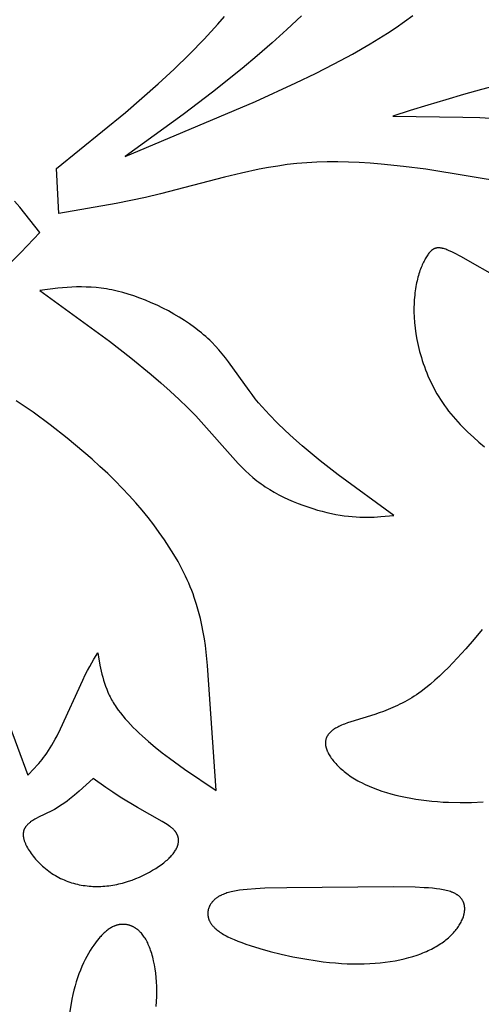
# Model space of a CAD drawing. Extents: x -280 to 255, y -143 to 297.
# Drawn here: x 72 to 85, y -86 to -59 of the extents above; entities that cross this region are included whole.
import ezdxf

# ---------------------------------------------------------------- set-up
doc = ezdxf.new("R2010")
doc.units = 0
doc.header["$MEASUREMENT"] = 0
doc.layers.add('DV1_LAYER_1', color=7, linetype='CONTINUOUS')

msp = doc.modelspace()

# ---------------------------------------------------------------- linework, layer by layer
at = {"layer": 'DV1_LAYER_1', "color": 5, "linetype": 'Continuous'}
for points in [[(87.547, -63.992), (83.062, -63.25), (82.446, -63.17), (81.832, -63.107), (81.528, -63.082), (81.227, -63.063), (80.929, -63.05), (80.635, -63.043), (80.346, -63.044), (80.062, -63.052), (79.784, -63.068), (79.512, -63.092), (79.246, -63.122), (78.985, -63.159), (78.729, -63.201), (78.478, -63.247), (77.99, -63.352), (77.519, -63.467), (75.764, -63.927), (75.349, -64.022), (74.539, -64.188), (72.963, -64.463), (72.898, -63.226), (74.796, -61.686), (75.702, -60.898), (76.137, -60.497), (76.556, -60.089), (76.958, -59.675), (77.338, -59.257), (77.519, -59.048)], [(79.636, -59.028), (79.239, -59.409), (78.833, -59.778), (78.422, -60.135), (78.011, -60.48), (77.194, -61.131), (76.386, -61.743), (74.787, -62.9), (78.372, -61.382), (79.487, -60.871), (80.02, -60.613), (80.537, -60.351), (81.039, -60.081), (81.529, -59.8), (81.769, -59.654), (82.006, -59.504), (82.241, -59.35), (82.474, -59.19), (82.704, -59.025)], [(71.379, -66.081), (71.919, -65.536), (72.442, -64.984), (72.034, -64.462), (71.892, -64.29), (71.746, -64.121)], [(85.145, -66.286), (84.016, -65.647), (83.845, -65.556), (83.769, -65.519), (83.699, -65.487), (83.666, -65.473), (83.634, -65.46), (83.604, -65.449), (83.574, -65.439), (83.546, -65.43), (83.533, -65.427), (83.519, -65.423), (83.506, -65.42), (83.493, -65.417), (83.481, -65.415), (83.468, -65.413), (83.456, -65.411), (83.444, -65.41), (83.433, -65.409), (83.421, -65.409), (83.41, -65.408), (83.399, -65.408), (83.388, -65.409), (83.377, -65.41), (83.372, -65.41), (83.367, -65.411), (83.361, -65.412), (83.356, -65.412), (83.351, -65.413), (83.346, -65.414), (83.341, -65.415), (83.336, -65.417), (83.331, -65.418), (83.326, -65.419), (83.321, -65.421), (83.316, -65.422), (83.312, -65.424), (83.307, -65.425), (83.302, -65.427), (83.297, -65.429), (83.293, -65.431), (83.288, -65.433), (83.283, -65.435), (83.279, -65.437), (83.274, -65.44), (83.27, -65.442), (83.265, -65.445), (83.261, -65.447), (83.252, -65.453), (83.243, -65.459), (83.234, -65.465), (83.226, -65.471), (83.217, -65.478), (83.209, -65.485), (83.2, -65.493), (83.192, -65.501), (83.184, -65.509), (83.175, -65.518), (83.167, -65.527), (83.159, -65.537), (83.151, -65.546), (83.142, -65.557), (83.126, -65.578), (83.11, -65.601), (83.093, -65.626), (83.077, -65.651), (83.06, -65.679), (83.043, -65.708), (83.026, -65.738), (83.01, -65.77), (82.993, -65.803), (82.976, -65.838), (82.96, -65.874), (82.944, -65.912), (82.928, -65.951), (82.913, -65.991), (82.897, -66.033), (82.882, -66.077), (82.868, -66.122), (82.854, -66.168), (82.841, -66.216), (82.828, -66.265), (82.816, -66.315), (82.804, -66.367), (82.793, -66.42), (82.783, -66.475), (82.774, -66.531), (82.765, -66.589), (82.757, -66.648), (82.751, -66.708), (82.745, -66.77), (82.74, -66.833), (82.736, -66.897), (82.733, -66.963), (82.732, -67.03), (82.731, -67.098), (82.732, -67.168), (82.738, -67.312), (82.748, -67.46), (82.765, -67.613), (82.786, -67.77), (82.814, -67.929), (82.848, -68.092), (82.888, -68.256), (82.911, -68.339), (82.935, -68.422), (82.961, -68.506), (82.988, -68.589), (83.017, -68.673), (83.049, -68.757), (83.081, -68.84), (83.116, -68.924), (83.153, -69.007), (83.191, -69.09), (83.231, -69.173), (83.274, -69.256), (83.318, -69.338), (83.364, -69.42), (83.412, -69.5), (83.462, -69.581), (83.515, -69.66), (83.569, -69.739), (83.625, -69.817), (83.684, -69.894), (83.744, -69.971), (83.807, -70.046), (83.871, -70.121), (83.937, -70.194), (84.004, -70.267), (84.073, -70.338), (84.216, -70.479), (84.364, -70.615), (84.518, -70.748), (84.675, -70.876)], [(71.545, -78.363), (72.117, -79.898), (72.288, -79.723), (72.374, -79.63), (72.418, -79.58), (72.461, -79.529), (72.505, -79.475), (72.549, -79.417), (72.594, -79.357), (72.639, -79.293), (72.684, -79.226), (72.73, -79.154), (72.776, -79.078), (72.822, -78.997), (72.869, -78.911), (72.917, -78.821), (73.012, -78.629), (73.624, -77.288), (73.693, -77.148), (73.757, -77.024), (73.818, -76.913), (73.931, -76.718), (74.038, -76.544), (74.098, -76.878), (74.133, -77.044), (74.152, -77.127), (74.174, -77.21), (74.197, -77.293), (74.223, -77.376), (74.251, -77.458), (74.282, -77.541), (74.316, -77.623), (74.334, -77.664), (74.354, -77.705), (74.374, -77.746), (74.395, -77.786), (74.417, -77.827), (74.439, -77.868), (74.463, -77.909), (74.488, -77.949), (74.514, -77.99), (74.541, -78.03), (74.598, -78.111), (74.658, -78.192), (74.722, -78.272), (74.789, -78.352), (74.859, -78.431), (74.933, -78.511), (75.009, -78.589), (75.089, -78.668), (75.171, -78.746), (75.255, -78.824), (75.432, -78.979), (75.617, -79.133), (75.81, -79.285), (76.01, -79.435), (76.425, -79.733), (77.294, -80.321), (77.054, -76.889), (77.018, -76.525), (76.995, -76.341), (76.968, -76.156), (76.937, -75.97), (76.901, -75.782), (76.858, -75.593), (76.81, -75.403), (76.754, -75.211), (76.691, -75.018), (76.656, -74.921), (76.62, -74.824), (76.581, -74.726), (76.54, -74.628), (76.496, -74.53), (76.451, -74.431), (76.352, -74.233), (76.245, -74.033), (76.129, -73.833), (76.004, -73.632), (75.871, -73.43), (75.729, -73.228), (75.579, -73.026), (75.421, -72.823), (75.255, -72.621), (75.081, -72.419), (74.899, -72.217), (74.71, -72.015), (74.513, -71.814), (74.309, -71.614), (74.098, -71.415), (73.88, -71.218), (73.656, -71.022), (73.195, -70.639), (72.726, -70.273), (72.256, -69.929), (71.796, -69.614)], [(84.605, -75.895), (84.383, -76.163), (84.154, -76.429), (83.919, -76.69), (83.678, -76.941), (83.556, -77.062), (83.433, -77.179), (83.308, -77.292), (83.183, -77.4), (83.056, -77.503), (82.928, -77.6), (82.864, -77.646), (82.8, -77.691), (82.736, -77.734), (82.671, -77.775), (82.606, -77.815), (82.541, -77.852), (82.476, -77.888), (82.411, -77.923), (82.346, -77.955), (82.281, -77.987), (82.152, -78.045), (82.024, -78.099), (81.897, -78.148), (81.773, -78.193), (81.651, -78.234), (80.998, -78.435), (80.907, -78.465), (80.821, -78.497), (80.781, -78.513), (80.743, -78.529), (80.706, -78.545), (80.67, -78.562), (80.637, -78.579), (80.605, -78.597), (80.575, -78.614), (80.546, -78.632), (80.532, -78.641), (80.519, -78.651), (80.506, -78.66), (80.493, -78.669), (80.481, -78.679), (80.469, -78.688), (80.458, -78.698), (80.447, -78.708), (80.436, -78.717), (80.426, -78.727), (80.416, -78.737), (80.407, -78.747), (80.398, -78.757), (80.389, -78.768), (80.381, -78.778), (80.373, -78.788), (80.366, -78.799), (80.359, -78.809), (80.352, -78.82), (80.346, -78.831), (80.34, -78.842), (80.334, -78.852), (80.329, -78.864), (80.324, -78.875), (80.32, -78.886), (80.316, -78.897), (80.312, -78.909), (80.309, -78.92), (80.306, -78.932), (80.304, -78.943), (80.302, -78.955), (80.3, -78.967), (80.299, -78.979), (80.298, -78.991), (80.297, -79.004), (80.297, -79.016), (80.297, -79.028), (80.297, -79.041), (80.298, -79.053), (80.299, -79.066), (80.301, -79.079), (80.303, -79.092), (80.305, -79.105), (80.308, -79.118), (80.311, -79.131), (80.314, -79.145), (80.318, -79.158), (80.322, -79.172), (80.327, -79.186), (80.332, -79.2), (80.337, -79.213), (80.343, -79.228), (80.348, -79.242), (80.355, -79.256), (80.361, -79.27), (80.368, -79.285), (80.383, -79.314), (80.4, -79.343), (80.418, -79.373), (80.437, -79.402), (80.457, -79.433), (80.479, -79.463), (80.503, -79.493), (80.527, -79.524), (80.553, -79.554), (80.58, -79.585), (80.609, -79.615), (80.639, -79.646), (80.67, -79.676), (80.703, -79.707), (80.737, -79.737), (80.772, -79.768), (80.808, -79.798), (80.846, -79.827), (80.885, -79.857), (80.925, -79.886), (80.966, -79.916), (81.009, -79.944), (81.052, -79.973), (81.097, -80.001), (81.144, -80.028), (81.191, -80.055), (81.24, -80.082), (81.289, -80.108), (81.392, -80.159), (81.5, -80.208), (81.612, -80.254), (81.728, -80.298), (81.848, -80.339), (81.972, -80.379), (82.099, -80.416), (82.23, -80.45), (82.364, -80.482), (82.501, -80.511), (82.641, -80.538), (82.783, -80.562), (82.928, -80.583), (83.076, -80.601), (83.225, -80.617), (83.377, -80.63), (83.53, -80.64), (83.685, -80.648), (83.999, -80.654), (84.315, -80.651), (84.631, -80.639)], [(75.639, -86.262), (75.651, -86.121), (75.658, -85.983), (75.661, -85.847), (75.659, -85.715), (75.654, -85.586), (75.644, -85.461), (75.631, -85.34), (75.615, -85.223), (75.596, -85.111), (75.573, -85.004), (75.561, -84.952), (75.548, -84.902), (75.535, -84.853), (75.521, -84.805), (75.506, -84.759), (75.491, -84.715), (75.476, -84.672), (75.46, -84.63), (75.443, -84.59), (75.426, -84.552), (75.409, -84.515), (75.391, -84.48), (75.373, -84.446), (75.355, -84.414), (75.336, -84.383), (75.317, -84.353), (75.297, -84.325), (75.277, -84.299), (75.257, -84.273), (75.237, -84.249), (75.216, -84.226), (75.195, -84.205), (75.185, -84.195), (75.174, -84.185), (75.164, -84.175), (75.153, -84.166), (75.142, -84.156), (75.132, -84.148), (75.121, -84.139), (75.11, -84.131), (75.099, -84.123), (75.088, -84.115), (75.077, -84.108), (75.066, -84.101), (75.055, -84.094), (75.044, -84.088), (75.033, -84.081), (75.022, -84.075), (75.011, -84.07), (74.999, -84.064), (74.988, -84.059), (74.977, -84.054), (74.966, -84.049), (74.954, -84.045), (74.943, -84.041), (74.932, -84.037), (74.921, -84.033), (74.909, -84.029), (74.898, -84.026), (74.887, -84.023), (74.876, -84.02), (74.864, -84.018), (74.853, -84.015), (74.842, -84.013), (74.83, -84.011), (74.819, -84.009), (74.808, -84.008), (74.785, -84.005), (74.774, -84.004), (74.763, -84.003), (74.752, -84.003), (74.741, -84.002), (74.729, -84.002), (74.718, -84.002), (74.707, -84.002), (74.696, -84.003), (74.685, -84.004), (74.674, -84.004), (74.662, -84.006), (74.651, -84.007), (74.64, -84.008), (74.629, -84.01), (74.618, -84.012), (74.607, -84.014), (74.596, -84.017), (74.585, -84.019), (74.573, -84.022), (74.562, -84.025), (74.551, -84.028), (74.54, -84.032), (74.529, -84.036), (74.518, -84.04), (74.507, -84.044), (74.496, -84.048), (74.484, -84.053), (74.462, -84.063), (74.44, -84.074), (74.417, -84.086), (74.395, -84.099), (74.372, -84.113), (74.35, -84.127), (74.327, -84.143), (74.304, -84.16), (74.281, -84.178), (74.259, -84.197), (74.236, -84.217), (74.212, -84.238), (74.189, -84.26), (74.166, -84.283), (74.142, -84.307), (74.119, -84.332), (74.095, -84.359), (74.071, -84.386), (74.023, -84.444), (73.975, -84.507), (73.926, -84.574), (73.878, -84.645), (73.83, -84.72), (73.782, -84.8), (73.735, -84.884), (73.689, -84.971), (73.644, -85.063), (73.6, -85.159), (73.558, -85.259), (73.518, -85.362), (73.48, -85.469), (73.444, -85.58), (73.411, -85.695), (73.38, -85.813), (73.352, -85.935), (73.327, -86.06), (73.149, -87.129)]]:
    msp.add_lwpolyline(points, dxfattribs=at)
msp.add_lwpolyline([(98.167, -59.449, 0.087604), (82.146, -61.793), (84.075, -61.812), (84.54, -61.83), (84.994, -61.857)], format="xyb", dxfattribs=at)
for points in [[(72.442, -66.58), (74.355, -67.97), (74.95, -68.431), (75.509, -68.889), (75.774, -69.118), (76.029, -69.346), (76.273, -69.574), (76.507, -69.801), (76.73, -70.028), (77.9, -71.34), (77.997, -71.439), (78.097, -71.536), (78.199, -71.63), (78.304, -71.721), (78.358, -71.765), (78.413, -71.809), (78.469, -71.851), (78.526, -71.893), (78.584, -71.934), (78.643, -71.973), (78.703, -72.012), (78.764, -72.05), (78.889, -72.124), (79.016, -72.193), (79.146, -72.259), (79.277, -72.321), (79.41, -72.379), (79.544, -72.434), (79.678, -72.484), (79.812, -72.531), (79.946, -72.575), (80.078, -72.614), (80.208, -72.65), (80.336, -72.682), (80.461, -72.71), (80.583, -72.734), (80.701, -72.755), (80.816, -72.772), (80.927, -72.785), (81.035, -72.796), (81.141, -72.803), (81.243, -72.808), (81.344, -72.811), (81.442, -72.811), (81.538, -72.81), (81.633, -72.807), (81.818, -72.797), (82.178, -72.767), (80.649, -71.649), (80.149, -71.258), (79.658, -70.851), (79.42, -70.642), (79.19, -70.43), (78.967, -70.215), (78.755, -69.997), (78.654, -69.887), (78.555, -69.777), (78.46, -69.666), (78.369, -69.554), (78.281, -69.442), (78.196, -69.329), (77.632, -68.543), (77.547, -68.433), (77.459, -68.324), (77.367, -68.215), (77.271, -68.108), (77.169, -68.002), (77.116, -67.95), (77.061, -67.898), (77.005, -67.847), (76.947, -67.796), (76.887, -67.745), (76.825, -67.695), (76.697, -67.596), (76.562, -67.5), (76.423, -67.406), (76.278, -67.315), (76.13, -67.228), (75.978, -67.144), (75.823, -67.064), (75.667, -66.988), (75.509, -66.916), (75.35, -66.849), (75.191, -66.787), (75.033, -66.731), (74.877, -66.68), (74.722, -66.635), (74.57, -66.596), (74.495, -66.579), (74.421, -66.564), (74.347, -66.55), (74.275, -66.537), (74.132, -66.517), (73.992, -66.501), (73.854, -66.491), (73.718, -66.485), (73.585, -66.483), (73.453, -66.484), (73.323, -66.489), (73.195, -66.497), (72.941, -66.519)], [(73.908, -79.996), (73.526, -80.345), (73.396, -80.455), (73.263, -80.562), (73.196, -80.613), (73.128, -80.663), (73.058, -80.71), (72.988, -80.756), (72.917, -80.8), (72.844, -80.842), (72.77, -80.882), (72.407, -81.061), (72.34, -81.096), (72.308, -81.114), (72.277, -81.132), (72.247, -81.151), (72.218, -81.17), (72.191, -81.189), (72.177, -81.199), (72.164, -81.209), (72.152, -81.219), (72.14, -81.229), (72.128, -81.24), (72.116, -81.25), (72.105, -81.261), (72.095, -81.272), (72.084, -81.283), (72.075, -81.294), (72.065, -81.305), (72.057, -81.317), (72.048, -81.329), (72.044, -81.335), (72.04, -81.341), (72.036, -81.347), (72.033, -81.353), (72.029, -81.359), (72.026, -81.366), (72.023, -81.372), (72.019, -81.378), (72.016, -81.385), (72.014, -81.391), (72.011, -81.398), (72.008, -81.404), (72.006, -81.411), (72.003, -81.418), (72.001, -81.425), (71.999, -81.432), (71.997, -81.439), (71.995, -81.446), (71.994, -81.453), (71.992, -81.46), (71.991, -81.467), (71.99, -81.474), (71.989, -81.482), (71.988, -81.489), (71.987, -81.497), (71.987, -81.504), (71.986, -81.512), (71.986, -81.52), (71.986, -81.527), (71.986, -81.535), (71.986, -81.543), (71.986, -81.551), (71.987, -81.559), (71.987, -81.568), (71.989, -81.584), (71.991, -81.601), (71.994, -81.618), (71.998, -81.635), (72.002, -81.653), (72.006, -81.67), (72.011, -81.688), (72.017, -81.706), (72.023, -81.725), (72.03, -81.743), (72.037, -81.762), (72.045, -81.78), (72.053, -81.799), (72.061, -81.818), (72.071, -81.837), (72.08, -81.857), (72.101, -81.895), (72.124, -81.934), (72.148, -81.974), (72.174, -82.013), (72.202, -82.053), (72.231, -82.092), (72.262, -82.132), (72.295, -82.171), (72.328, -82.21), (72.364, -82.249), (72.4, -82.288), (72.438, -82.325), (72.477, -82.363), (72.517, -82.399), (72.558, -82.435), (72.6, -82.471), (72.643, -82.505), (72.687, -82.538), (72.732, -82.57), (72.778, -82.602), (72.824, -82.632), (72.871, -82.66), (72.919, -82.688), (72.967, -82.713), (73.016, -82.738), (73.065, -82.761), (73.115, -82.783), (73.165, -82.804), (73.216, -82.823), (73.267, -82.841), (73.318, -82.858), (73.37, -82.873), (73.423, -82.887), (73.475, -82.9), (73.528, -82.912), (73.581, -82.922), (73.635, -82.931), (73.688, -82.939), (73.742, -82.946), (73.796, -82.951), (73.851, -82.955), (73.905, -82.958), (73.96, -82.96), (74.014, -82.961), (74.069, -82.96), (74.123, -82.959), (74.178, -82.956), (74.233, -82.952), (74.287, -82.947), (74.342, -82.94), (74.396, -82.933), (74.451, -82.925), (74.505, -82.915), (74.559, -82.904), (74.613, -82.893), (74.666, -82.88), (74.72, -82.866), (74.773, -82.851), (74.825, -82.836), (74.878, -82.819), (74.981, -82.784), (75.082, -82.745), (75.181, -82.704), (75.277, -82.66), (75.37, -82.614), (75.46, -82.566), (75.546, -82.517), (75.629, -82.467), (75.707, -82.416), (75.78, -82.364), (75.815, -82.339), (75.849, -82.313), (75.881, -82.287), (75.912, -82.261), (75.942, -82.235), (75.97, -82.21), (75.997, -82.184), (76.022, -82.159), (76.046, -82.134), (76.068, -82.11), (76.089, -82.085), (76.109, -82.061), (76.128, -82.037), (76.145, -82.013), (76.16, -81.989), (76.175, -81.966), (76.182, -81.954), (76.188, -81.943), (76.194, -81.931), (76.2, -81.92), (76.206, -81.908), (76.211, -81.897), (76.216, -81.886), (76.221, -81.875), (76.225, -81.864), (76.229, -81.852), (76.233, -81.842), (76.237, -81.831), (76.24, -81.82), (76.243, -81.809), (76.245, -81.798), (76.248, -81.788), (76.25, -81.777), (76.252, -81.767), (76.253, -81.756), (76.255, -81.746), (76.256, -81.736), (76.257, -81.725), (76.257, -81.715), (76.257, -81.705), (76.257, -81.695), (76.257, -81.685), (76.257, -81.675), (76.256, -81.666), (76.255, -81.656), (76.254, -81.646), (76.253, -81.637), (76.251, -81.627), (76.249, -81.618), (76.247, -81.609), (76.245, -81.6), (76.242, -81.591), (76.239, -81.581), (76.236, -81.573), (76.233, -81.564), (76.23, -81.555), (76.226, -81.546), (76.222, -81.538), (76.218, -81.529), (76.214, -81.521), (76.21, -81.512), (76.205, -81.504), (76.2, -81.496), (76.195, -81.488), (76.19, -81.48), (76.185, -81.472), (76.179, -81.464), (76.173, -81.456), (76.167, -81.448), (76.161, -81.441), (76.155, -81.433), (76.148, -81.425), (76.135, -81.411), (76.121, -81.396), (76.106, -81.381), (76.09, -81.367), (76.074, -81.353), (76.057, -81.339), (76.039, -81.325), (76.021, -81.311), (75.983, -81.284), (75.942, -81.257), (75.899, -81.23), (75.807, -81.175), (75.129, -80.791), (74.657, -80.506), (74.448, -80.371), (74.258, -80.242)], [(77.452, -83.192), (77.436, -83.2), (77.42, -83.207), (77.405, -83.215), (77.39, -83.223), (77.375, -83.231), (77.361, -83.24), (77.347, -83.248), (77.334, -83.257), (77.32, -83.266), (77.308, -83.275), (77.295, -83.284), (77.283, -83.294), (77.271, -83.303), (77.259, -83.313), (77.248, -83.323), (77.237, -83.333), (77.226, -83.343), (77.216, -83.353), (77.206, -83.364), (77.196, -83.374), (77.187, -83.385), (77.178, -83.395), (77.17, -83.406), (77.161, -83.417), (77.153, -83.428), (77.146, -83.439), (77.138, -83.451), (77.131, -83.462), (77.125, -83.473), (77.118, -83.485), (77.113, -83.497), (77.107, -83.508), (77.102, -83.52), (77.097, -83.532), (77.092, -83.544), (77.088, -83.556), (77.084, -83.568), (77.08, -83.58), (77.077, -83.592), (77.074, -83.604), (77.071, -83.616), (77.069, -83.628), (77.067, -83.64), (77.065, -83.653), (77.064, -83.665), (77.063, -83.677), (77.063, -83.69), (77.062, -83.702), (77.062, -83.714), (77.063, -83.727), (77.064, -83.739), (77.065, -83.751), (77.066, -83.764), (77.068, -83.776), (77.07, -83.788), (77.072, -83.8), (77.075, -83.813), (77.078, -83.825), (77.082, -83.837), (77.086, -83.849), (77.09, -83.861), (77.094, -83.874), (77.099, -83.886), (77.104, -83.898), (77.11, -83.909), (77.116, -83.921), (77.122, -83.933), (77.128, -83.945), (77.135, -83.957), (77.142, -83.968), (77.15, -83.98), (77.158, -83.991), (77.166, -84.003), (77.175, -84.014), (77.184, -84.026), (77.193, -84.037), (77.203, -84.049), (77.213, -84.06), (77.224, -84.071), (77.235, -84.082), (77.246, -84.093), (77.258, -84.105), (77.282, -84.127), (77.308, -84.149), (77.335, -84.17), (77.364, -84.192), (77.395, -84.214), (77.427, -84.235), (77.46, -84.256), (77.496, -84.278), (77.532, -84.299), (77.571, -84.32), (77.611, -84.341), (77.697, -84.382), (77.789, -84.423), (77.888, -84.464), (77.994, -84.505), (78.107, -84.546), (78.228, -84.587), (78.49, -84.668), (78.777, -84.747), (79.083, -84.822), (79.404, -84.892), (79.734, -84.954), (80.07, -85.007), (80.238, -85.029), (80.405, -85.048), (80.571, -85.063), (80.735, -85.075), (80.896, -85.084), (81.055, -85.088), (81.211, -85.089), (81.364, -85.086), (81.514, -85.08), (81.661, -85.071), (81.804, -85.058), (81.944, -85.042), (82.081, -85.023), (82.213, -85.001), (82.342, -84.976), (82.466, -84.948), (82.587, -84.917), (82.703, -84.884), (82.815, -84.848), (82.922, -84.809), (82.974, -84.789), (83.024, -84.768), (83.074, -84.747), (83.122, -84.725), (83.169, -84.703), (83.215, -84.68), (83.26, -84.657), (83.304, -84.633), (83.346, -84.609), (83.388, -84.584), (83.428, -84.559), (83.467, -84.533), (83.505, -84.507), (83.542, -84.481), (83.577, -84.454), (83.612, -84.427), (83.645, -84.4), (83.678, -84.373), (83.709, -84.345), (83.739, -84.317), (83.768, -84.289), (83.795, -84.26), (83.822, -84.231), (83.848, -84.203), (83.872, -84.174), (83.896, -84.145), (83.918, -84.115), (83.939, -84.086), (83.959, -84.057), (83.978, -84.027), (83.996, -83.998), (84.013, -83.968), (84.028, -83.939), (84.043, -83.909), (84.057, -83.88), (84.069, -83.85), (84.08, -83.821), (84.09, -83.792), (84.095, -83.778), (84.099, -83.763), (84.103, -83.749), (84.107, -83.734), (84.11, -83.72), (84.113, -83.706), (84.116, -83.692), (84.119, -83.678), (84.121, -83.663), (84.123, -83.65), (84.124, -83.636), (84.125, -83.622), (84.126, -83.608), (84.127, -83.594), (84.127, -83.581), (84.127, -83.567), (84.127, -83.554), (84.126, -83.541), (84.125, -83.527), (84.123, -83.514), (84.122, -83.501), (84.12, -83.488), (84.117, -83.476), (84.114, -83.463), (84.111, -83.451), (84.108, -83.438), (84.104, -83.426), (84.1, -83.414), (84.095, -83.402), (84.09, -83.39), (84.085, -83.378), (84.079, -83.367), (84.073, -83.355), (84.067, -83.344), (84.06, -83.333), (84.053, -83.322), (84.046, -83.311), (84.038, -83.3), (84.03, -83.29), (84.021, -83.279), (84.012, -83.269), (84.003, -83.259), (83.993, -83.25), (83.983, -83.24), (83.973, -83.231), (83.962, -83.221), (83.95, -83.212), (83.939, -83.204), (83.927, -83.195), (83.914, -83.187), (83.901, -83.178), (83.888, -83.17), (83.874, -83.163), (83.86, -83.155), (83.846, -83.148), (83.831, -83.14), (83.816, -83.134), (83.8, -83.127), (83.784, -83.12), (83.767, -83.114), (83.733, -83.102), (83.697, -83.09), (83.659, -83.08), (83.62, -83.07), (83.579, -83.06), (83.536, -83.052), (83.492, -83.044), (83.446, -83.036), (83.349, -83.023), (83.245, -83.012), (83.134, -83.002), (83.016, -82.995), (82.76, -82.984), (82.162, -82.975), (79.232, -82.997), (78.633, -83.012), (78.375, -83.024), (78.142, -83.041), (78.035, -83.053), (77.935, -83.065), (77.84, -83.08), (77.795, -83.089), (77.751, -83.097), (77.709, -83.107), (77.668, -83.117), (77.628, -83.128), (77.59, -83.139), (77.554, -83.151), (77.518, -83.164), (77.484, -83.178)]]:
    msp.add_lwpolyline(points, close=True, dxfattribs=at)
for radius in [113.717, 108.261]:
    msp.add_circle((141.536, -29.576), radius, dxfattribs=at)

doc.saveas('drawing.dxf')
